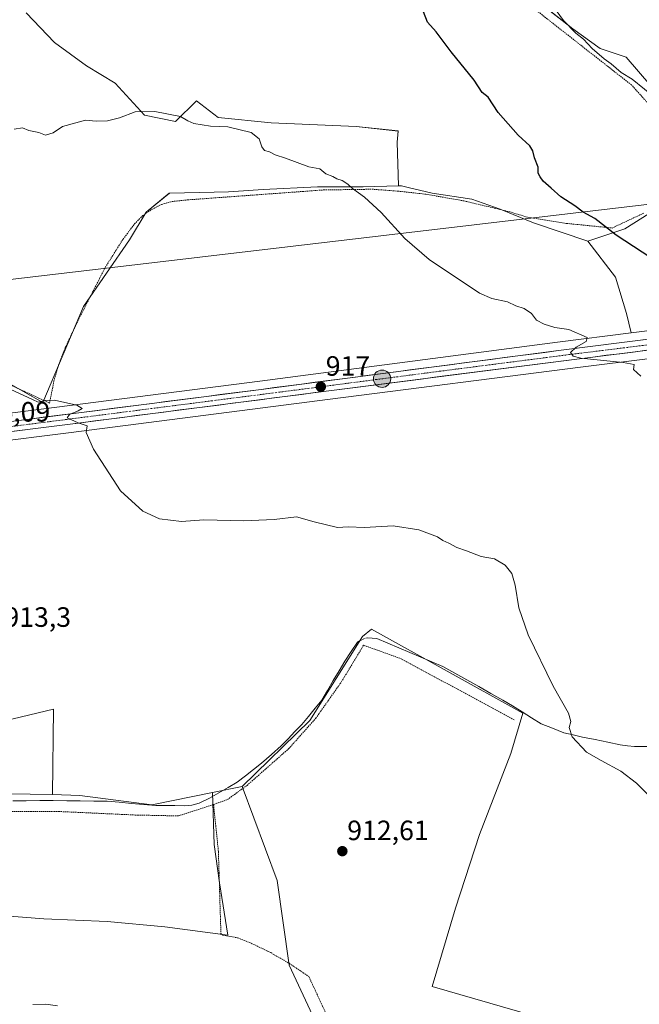
# Model space of a CAD drawing. Units: metres. Extents: x 651896 to 655361, y 4725473 to 4727862.
# Drawn here: x 653293 to 653515, y 4726766 to 4727118 of the extents above; entities that cross this region are included whole.
import ezdxf
from ezdxf.enums import TextEntityAlignment as Align

# ---------------------------------------------------------------- set-up
doc = ezdxf.new("R2010")
doc.units = ezdxf.units.M
doc.header["$MEASUREMENT"] = 0
doc.linetypes.add('TRAZO_Y_PUNTO', pattern=[1, 0.5, -0.25, 0, -0.25])
doc.linetypes.add('TRAZOS', pattern=[0.75, 0.5, -0.25])
for name, color, linetype, lineweight in [('Alambrada', 19, 'TRAZOS', 0), ('Arbolado forestal CxS', 92, 'Continuous', 0), ('Carretera de calzada única', 19, 'Continuous', 13), ('Carretera de calzada única Cxs', 19, 'Continuous', 13), ('Carretera de calzada única eje', 19, 'TRAZO_Y_PUNTO', 0), ('Carátula', 7, 'Continuous', 5), ('Corriente natural lineal', 142, 'Continuous', 13), ('Corriente natural lineal oculto', 19, 'TRAZO_Y_PUNTO', 13), ('Cultivos herbáceos CxS', 92, 'Continuous', 0), ('Curva de nivel maestra', 36, 'Continuous', 30), ('Curva de nivel normal', 36, 'Continuous', 0), ('Layer 0', 7, 'Continuous', 0), ('Matorral CxS', 135, 'Continuous', 0), ('Núcleo urbano CxS', 19, 'Continuous', 0), ('Punto de cota en terreno', 7, 'Continuous', 0), ('Punto kilométrico de carretera', 7, 'Continuous', 0), ('Rótulo de punto de cota en terreno', 19, 'Continuous', 0)]:
    doc.layers.add(name, color=color, linetype=linetype, lineweight=lineweight)
doc.styles.add('Arial', font='txt', dxfattribs={"height": 0.2})

# ---------------------------------------------------------------- blocks, each defined once
blk = doc.blocks.new('*U151')
at = {"layer": 'Matorral CxS', "color": 135, "linetype": 'Continuous', "lineweight": 0}
for points in [[(653295.7465, 4727120.6337, 923.1582), (653305.9093, 4727110.0281, 921.9574), (653317.3985, 4727101.6321, 921.1036), (653327.5621, 4727095.4461, 920.7594), (653338.1671, 4727083.9569, 919.4322), (653349.2141, 4727081.7469, 919.6925), (653356.7649, 4727089.1511, 920.4403), (653364.5305, 4727083.1773, 920.0404), (653383.5085, 4727081.2793, 920.4248), (653413.8733, 4727080.0137, 920.98), (653428.8625, 4727078.3481, 921.8273), (653428.6041, 4727074.3877, 921.3204), (653429.0689, 4727058.7359, 920.6365), (653416.3821, 4727058.3267, 920.0759), (653400.0321, 4727058.3269, 919.5545), (653380.5889, 4727057.4431, 919.1087), (653368.2157, 4727056.5591, 918.8733), (653357.9331, 4727056.3455, 918.6645), (653347.0047, 4727056.1185, 918.3375), (653338.7453, 4727049.2819, 917.9756), (653332.7985, 4727039.3713, 917.4725), (653316.2801, 4727015.5859, 916.3396), (653301.7435, 4726981.2291, 914.8717), (653286.5471, 4726989.8187, 914.8289)], [(653282.0547, 4726865.8489, 912.1472), (653305.5829, 4726871.3677, 912.4811), (653305.1953, 4726840.8531, 911.5145), (653233.3589, 4726841.9227, 910.5379)]]:
    blk.add_polyline3d(points, dxfattribs=at)
blk = doc.blocks.new('*U154')
at = {"layer": 'Matorral CxS', "color": 135, "linetype": 'Continuous', "lineweight": 0}
blk.add_polyline3d([(653718.6431, 4727106.7341, 931.806), (653643.9225, 4727057.6373, 927.2644), (653597.6915, 4727027.2525, 925.7724), (653591.5633, 4727023.6923, 925.6169), (653582.6143, 4727019.3793, 925.3931), (653573.9947, 4727015.9607, 925.0919), (653568.2699, 4727014.0653, 924.8351), (653556.7243, 4727011.7425, 923.9352), (653512.3091, 4727006.0919, 921.1798), (653510.6431, 4727012.9761, 921.5355), (653506.7327, 4727026.0113, 922.8155), (653496.8063, 4727038.8831, 923.5043), (653510.0635, 4727043.3019, 925.3065), (653521.9949, 4727050.8137, 926.1866), (653534.3679, 4727062.7441, 927.6216), (653540.9961, 4727070.6981, 928.7876), (653531.2755, 4727079.0941, 929.4929), (653525.5303, 4727086.1641, 929.8316), (653519.3435, 4727094.5597, 930.2438), (653510.5067, 4727104.7239, 930.8209), (653501.2267, 4727107.8171, 930.185), (653491.5047, 4727114.8869, 929.9357), (653479.5739, 4727124.1669, 929.2606)], dxfattribs=at)
blk = doc.blocks.new('*U157')
at = {"layer": 'Cultivos herbáceos CxS', "color": 92, "linetype": 'Continuous', "lineweight": 0}
for points in [[(653286.5471, 4726989.8187, 914.8289), (653301.7435, 4726981.2291, 914.8717), (653316.2801, 4727015.5859, 916.3396), (653332.7985, 4727039.3713, 917.4725), (653338.7453, 4727049.2819, 917.9756), (653347.0047, 4727056.1185, 918.3375), (653357.9331, 4727056.3455, 918.6645), (653368.2157, 4727056.5591, 918.8733), (653380.5889, 4727057.4431, 919.1087), (653400.0321, 4727058.3269, 919.5545), (653416.3821, 4727058.3267, 920.0759), (653429.0689, 4727058.7359, 920.6365), (653430.0803, 4727058.7685, 920.6725), (653432.5531, 4727058.1751, 920.7662), (653441.1281, 4727056.1173, 921.1403), (653455.2683, 4727053.9073, 921.7673), (653465.4323, 4727050.3723, 922.21), (653477.3633, 4727045.5111, 922.5525), (653496.8063, 4727038.8831, 923.5043), (653506.7327, 4727026.0113, 922.8155), (653510.6431, 4727012.9761, 921.5355), (653512.3091, 4727006.0919, 921.1798), (653485.9267, 4727002.7355, 919.9151), (653379.4353, 4726988.8453, 916.5671), (653247.9253, 4726971.9753, 913.617)], [(653502.1439, 4726754.4895, 914.954), (653441.1089, 4726772.1899, 913.8829), (653449.4353, 4726800.2137, 913.226), (653458.0287, 4726826.5285, 913.562), (653469.3073, 4726855.5285, 914.1483), (653473.6039, 4726870.0285, 914.6288), (653419.3625, 4726900.1031, 913.8979), (653416.1401, 4726897.4181, 913.8402), (653397.3427, 4726867.3441, 913.0058), (653373.0989, 4726843.8013, 912.386), (653362.4213, 4726841.6223, 912.3587), (653340.7235, 4726837.1943, 912.1364), (653314.9553, 4726840.4981, 911.7309), (653305.1953, 4726840.8531, 911.5145), (653305.5829, 4726871.3677, 912.4811), (653282.0547, 4726865.8489, 912.1472)], [(653253.7939, 4726963.1347, 912.9622), (653310.8991, 4726970.3541, 914.744), (653404.5321, 4726982.3645, 916.4214), (653494.2061, 4726993.8837, 919.3802), (653518.1773, 4726996.8615, 920.2979), (653526.5467, 4726992.6753, 920.4706), (653552.2155, 4726978.3755, 920.2647), (653562.4097, 4726973.3473, 920.2981), (653566.4115, 4726971.3735, 920.3109), (653572.6681, 4726973.3293, 920.6308), (653596.0959, 4726980.6529, 921.8953), (653618.3599, 4726976.9407, 921.9528), (653635.5855, 4726961.1435, 921.5086), (653648.6845, 4726980.1193, 922.1843)]]:
    blk.add_polyline3d(points, dxfattribs=at)
blk = doc.blocks.new('5PATER')
at = {"layer": 'Carátula', "linetype": 'Continuous', "lineweight": 5}
h = blk.add_hatch(color=250, dxfattribs=at)
edge = h.paths.add_edge_path()
edge.add_ellipse((0, 0.01), major_axis=(-1.33, -1.34), ratio=0.999422, start_angle=0, end_angle=360)
blk = doc.blocks.new('5HITCA')
at = {"layer": 'Carátula', "linetype": 'Continuous', "lineweight": 5}
h = blk.add_hatch(color=1, dxfattribs=at)
edge = h.paths.add_edge_path()
edge.add_arc((0, 0), 3.1, 0.0011, 360.0011)
at = {"layer": 'Carátula', "color": 250, "linetype": 'Continuous', "lineweight": 5}
blk.add_circle((0, 0, 0), 3.1, dxfattribs=at)

msp = doc.modelspace()

# ---------------------------------------------------------------- linework, layer by layer
at = {"layer": 'Alambrada', "color": 19, "linetype": 'TRAZOS', "lineweight": 0}
for points in [[(653530.17, 4727075.14, 929.18), (653512.44, 4727094.83, 929.77), (653455.92, 4727139.14, 927.28)], [(653280.48, 4726991.92, 914.92), (653304.12, 4726980.97, 914.87), (653305.71, 4726988.91, 915.38), (653307.37, 4726994.71, 915.58), (653309.75, 4727000.84, 915.76), (653314.65, 4727011.17, 916.18), (653324.05, 4727029.52, 916.95), (653330.44, 4727039.65, 917.43), (653334.55, 4727045.08, 917.72), (653337.53, 4727048.11, 917.91), (653340.73, 4727050.3, 918.03), (653344.17, 4727052.05, 918.16), (653348.01, 4727053.11, 918.33), (653353.46, 4727053.69, 918.52), (653402.19, 4727057.25, 919.62), (653419.55, 4727057.51, 920.2), (653428.82, 4727056.83, 920.51), (653438.8, 4727055.73, 920.86), (653452.39, 4727053.35, 921.54), (653468.94, 4727049.42, 922.38), (653475.3, 4727047.47, 922.69), (653489.1, 4727045.29, 923.71), (653505.53, 4727043.63, 925.11), (653516.71, 4727048.89, 925.87)], [(653362.82, 4726837.31, 912.23), (653367.8, 4726839.05, 912.42), (653374.82, 4726844.15, 912.48), (653389.76, 4726857.3, 912.84), (653399.44, 4726868.18, 913.14), (653408.55, 4726881.11, 913.34), (653416.55, 4726894.3, 913.64), (653420.55, 4726892.87, 913.76), (653429.75, 4726889.58, 913.73), (653470.55, 4726867.54, 914.47)], [(653362.82, 4726837.31, 912.23), (653350.28, 4726833.21, 912.25), (653334.8, 4726833.54, 912), (653307.48, 4726834.79, 911.39), (653262.06, 4726834.87, 910.43)], [(653362.82, 4726837.31, 912.23), (653364.57, 4726820.54, 912), (653365.46, 4726791.14, 912.16), (653366.1, 4726790.58, 912.17), (653371.44, 4726789.59, 912.18), (653376.24, 4726787.68, 912.23), (653383.28, 4726784.29, 912.35), (653389.87, 4726780.48, 912.62), (653396.94, 4726775.72, 913.02), (653404.42, 4726759.59, 915.13)]]:
    msp.add_polyline3d(points, dxfattribs=at)
at = {"layer": 'Arbolado forestal CxS', "color": 92, "linetype": 'Continuous', "lineweight": 0}
for points in [[(653479.57, 4727124.17, 929.26), (653491.5, 4727114.89, 929.94), (653501.23, 4727107.82, 930.19), (653510.51, 4727104.72, 930.82), (653519.34, 4727094.56, 930.24)], [(653479.57, 4727124.17, 929.26), (653491.5, 4727114.89, 929.94), (653501.23, 4727107.82, 930.19), (653510.51, 4727104.72, 930.82), (653519.34, 4727094.56, 930.24), (653525.53, 4727086.16, 929.83), (653531.28, 4727079.09, 929.49), (653541, 4727070.7, 928.79), (653534.37, 4727062.74, 927.62), (653521.99, 4727050.81, 926.19), (653510.06, 4727043.3, 925.31), (653496.81, 4727038.88, 923.5)], [(653521.99, 4727050.81, 926.19), (653510.06, 4727043.3, 925.31), (653496.81, 4727038.88, 923.5), (653496.81, 4727038.88, 923.5), (653477.36, 4727045.51, 922.55), (653465.43, 4727050.37, 922.21), (653455.27, 4727053.91, 921.77), (653441.13, 4727056.12, 921.14), (653432.55, 4727058.18, 920.77), (653430.08, 4727058.77, 920.67), (653429.07, 4727058.74, 920.64), (653428.6, 4727074.39, 921.32), (653428.86, 4727078.35, 921.83), (653413.87, 4727080.01, 920.98), (653383.51, 4727081.28, 920.42), (653364.53, 4727083.18, 920.04), (653356.76, 4727089.15, 920.44), (653349.21, 4727081.75, 919.69), (653338.17, 4727083.96, 919.43), (653327.56, 4727095.45, 920.76), (653317.4, 4727101.63, 921.1), (653305.91, 4727110.03, 921.96), (653295.75, 4727120.63, 923.16)], [(653295.75, 4727120.63, 923.16), (653305.91, 4727110.03, 921.96), (653317.4, 4727101.63, 921.1), (653327.56, 4727095.45, 920.76), (653338.17, 4727083.96, 919.43), (653349.21, 4727081.75, 919.69), (653356.76, 4727089.15, 920.44), (653364.53, 4727083.18, 920.04), (653383.51, 4727081.28, 920.42), (653413.87, 4727080.01, 920.98), (653428.86, 4727078.35, 921.83), (653428.6, 4727074.39, 921.32), (653429.07, 4727058.74, 920.64)], [(653496.81, 4727038.88, 923.5), (653477.36, 4727045.51, 922.55), (653465.43, 4727050.37, 922.21), (653455.27, 4727053.91, 921.77), (653441.13, 4727056.12, 921.14), (653432.55, 4727058.18, 920.77), (653430.08, 4727058.77, 920.67), (653429.07, 4727058.74, 920.64)], [(653305.2, 4726840.85, 911.51), (653233.36, 4726841.92, 910.54), (653169.67, 4726836.33, 909.21)], [(653233.36, 4726841.92, 910.54), (653305.2, 4726840.85, 911.51), (653314.96, 4726840.5, 911.73), (653340.72, 4726837.19, 912.14), (653362.42, 4726841.62, 912.36), (653363.04, 4726822.97, 912.02), (653365.01, 4726809.21, 912.1), (653367.96, 4726790.53, 912.35), (653345.35, 4726793.48, 912.18), (653324.7, 4726795.44, 911.97), (653302.09, 4726796.43, 911.86), (653263.74, 4726799.38, 911.27)], [(653263.74, 4726799.38, 911.27), (653302.09, 4726796.43, 911.86), (653324.7, 4726795.44, 911.97), (653345.35, 4726793.48, 912.18), (653367.96, 4726790.53, 912.35), (653365.01, 4726809.21, 912.1), (653363.04, 4726822.97, 912.02), (653362.42, 4726841.62, 912.36), (653373.1, 4726843.8, 912.39), (653385.65, 4726810.1, 912.27), (653389.86, 4726779.75, 913.07), (653398.2, 4726761.87, 915.48)], [(653362.42, 4726841.62, 912.36), (653363.04, 4726822.97, 912.02), (653365.01, 4726809.21, 912.1), (653367.96, 4726790.53, 912.35), (653345.35, 4726793.48, 912.18), (653324.7, 4726795.44, 911.97), (653302.09, 4726796.43, 911.86), (653263.74, 4726799.38, 911.27)], [(653362.42, 4726841.62, 912.36), (653363.04, 4726822.97, 912.02), (653365.01, 4726809.21, 912.1), (653367.96, 4726790.53, 912.35), (653345.35, 4726793.48, 912.18), (653324.7, 4726795.44, 911.97), (653302.09, 4726796.43, 911.86), (653263.74, 4726799.38, 911.27)], [(653305.2, 4726840.85, 911.51), (653314.96, 4726840.5, 911.73), (653340.72, 4726837.19, 912.14), (653362.42, 4726841.62, 912.36)], [(653373.1, 4726843.8, 912.39), (653362.42, 4726841.62, 912.36)], [(653373.1, 4726843.8, 912.39), (653385.65, 4726810.1, 912.27), (653389.86, 4726779.75, 913.07), (653398.2, 4726761.87, 915.48), (653388.29, 4726723.55, 917.04), (653390.94, 4726708.36, 916.63), (653392.26, 4726702.41, 916.31), (653417.36, 4726693.16, 917.46), (653435.86, 4726679.28, 917.72), (653464.28, 4726677.96, 917.07), (653492.03, 4726668.71, 915.46), (653510.53, 4726653.52, 913.32), (653518.69, 4726643.77, 912.33)]]:
    msp.add_polyline3d(points, dxfattribs=at)
at = {"layer": 'Carretera de calzada única', "color": 19, "linetype": 'Continuous', "lineweight": 13}
for points in [[(653085.85, 4726948.11), (653120.53, 4726952.51), (653141.24, 4726955.04), (653248.31, 4726969), (653379.82, 4726985.87), (653486.31, 4726999.76), (653557.21, 4727008.78), (653569.04, 4727011.16), (653575.02, 4727013.14), (653583.82, 4727016.63), (653592.97, 4727021.04), (653599.27, 4727024.7), (653645.57, 4727055.13), (653720.29, 4727104.22)], [(653577.66, 4727010.12), (653571.87, 4727007.95), (653559.4, 4727005.1), (653546.8, 4727003.44), (653493.83, 4726996.86), (653404.15, 4726985.34), (653310.52, 4726973.33), (653253.41, 4726966.11), (653139.43, 4726951.12), (653121.56, 4726948.7), (653092.33, 4726945.14)]]:
    msp.add_lwpolyline(points, dxfattribs=at)
at = {"layer": 'Carretera de calzada única Cxs', "color": 19, "linetype": 'Continuous', "lineweight": 13}
for points in [[(653292.15, 4726974.62, 914.53), (653297.02, 4726975.25, 914.6), (653301.89, 4726975.87, 914.68), (653306.76, 4726976.5, 914.79), (653311.63, 4726977.12, 914.83), (653316.5, 4726977.75, 915.04), (653321.37, 4726978.37, 915.23), (653326.24, 4726979, 915.36), (653331.11, 4726979.62, 915.46), (653335.98, 4726980.25, 915.56), (653340.85, 4726980.87, 915.6), (653345.72, 4726981.5, 915.64), (653350.6, 4726982.12, 915.7), (653355.47, 4726982.75, 915.81), (653360.34, 4726983.37, 915.92), (653365.21, 4726984, 916.12), (653370.08, 4726984.62, 916.26), (653374.95, 4726985.25, 916.35), (653379.82, 4726985.87, 916.43), (653384.66, 4726986.5, 916.52), (653389.5, 4726987.13, 916.61), (653394.34, 4726987.76, 916.72), (653399.18, 4726988.4, 916.91), (653404.02, 4726989.03, 917.07), (653408.86, 4726989.66, 917.19), (653413.7, 4726990.29, 917.25), (653418.54, 4726990.92, 917.3), (653423.38, 4726991.55, 917.38), (653428.22, 4726992.18, 917.49), (653433.07, 4726992.82, 917.71), (653437.91, 4726993.45, 917.94), (653442.75, 4726994.08, 918.1), (653447.59, 4726994.71, 918.26), (653452.43, 4726995.34, 918.41), (653457.27, 4726995.97, 918.59), (653462.11, 4726996.6, 918.71), (653466.95, 4726997.23, 918.91), (653471.79, 4726997.87, 919.06), (653476.63, 4726998.5, 919.33), (653481.47, 4726999.13, 919.51), (653486.31, 4726999.76, 919.69), (653491.04, 4727000.36, 919.86), (653495.76, 4727000.96, 919.99), (653500.49, 4727001.56, 920.17), (653505.22, 4727002.17, 920.49), (653509.94, 4727002.77, 920.76), (653514.67, 4727003.37, 921.17), (653519.4, 4727003.97, 921.57)], [(653517.91, 4726999.85, 920.97), (653513.09, 4726999.25, 920.72), (653508.28, 4726998.65, 920.69), (653503.46, 4726998.06, 920.49), (653498.65, 4726997.46, 920.17), (653493.83, 4726996.86, 919.87), (653489.11, 4726996.25, 919.6), (653484.39, 4726995.65, 919.37), (653479.67, 4726995.04, 919.18), (653474.95, 4726994.43, 919.09), (653470.23, 4726993.83, 919), (653465.51, 4726993.22, 918.91), (653460.79, 4726992.62, 918.68), (653456.07, 4726992.01, 918.38), (653451.35, 4726991.4, 918.06), (653446.63, 4726990.8, 917.84), (653441.91, 4726990.19, 917.79), (653437.19, 4726989.58, 917.51), (653432.47, 4726988.98, 917.48), (653427.75, 4726988.37, 917.55), (653423.03, 4726987.77, 917.44), (653418.31, 4726987.16, 917.29), (653413.59, 4726986.55, 917.17), (653408.87, 4726985.95, 917.02), (653404.15, 4726985.34, 916.86), (653399.22, 4726984.71, 916.7), (653394.29, 4726984.08, 916.58), (653389.37, 4726983.44, 916.55), (653384.44, 4726982.81, 916.46), (653379.51, 4726982.18, 916.38), (653374.58, 4726981.55, 916.29), (653369.65, 4726980.92, 916.17), (653364.73, 4726980.28, 916.05), (653359.8, 4726979.65, 915.94), (653354.87, 4726979.02, 915.86), (653349.94, 4726978.39, 915.77), (653345.02, 4726977.75, 915.71), (653340.09, 4726977.12, 915.68), (653335.16, 4726976.49, 915.6), (653330.23, 4726975.86, 915.46), (653325.3, 4726975.23, 915.27), (653320.38, 4726974.59, 915.08), (653315.45, 4726973.96, 914.91), (653310.52, 4726973.33, 914.88), (653305.76, 4726972.73, 914.77), (653301, 4726972.13, 914.62), (653296.24, 4726971.53, 914.49), (653291.48, 4726970.92, 914.31)]]:
    msp.add_polyline3d(points, dxfattribs=at)
at = {"layer": 'Carretera de calzada única eje', "color": 19, "linetype": 'TRAZO_Y_PUNTO', "lineweight": 0}
msp.add_lwpolyline([(653578.23, 4727012.33), (653576.34, 4727011.63), (653573.45, 4727010.54), (653570.45, 4727009.55), (653564.22, 4727008.13), (653558.31, 4727006.94), (653552, 4727006.11), (653516.56, 4727001.6), (653490.07, 4726998.31), (653445.23, 4726992.55), (653391.98, 4726985.6), (653345.17, 4726979.6), (653279.41, 4726971.16), (653250.86, 4726967.55), (653193.87, 4726960.06), (653140.33, 4726953.08), (653129.98, 4726951.81), (653121.04, 4726950.6), (653106.43, 4726948.82), (653103.78, 4726948.5), (653088.47, 4726946.56)], dxfattribs=at)
at = {"layer": 'Corriente natural lineal', "color": 142, "linetype": 'Continuous', "lineweight": 13}
for points in [[(653517.9, 4726858.07, 915.75), (653513.57, 4726858.03, 915.62), (653510.99, 4726858.34, 915.5), (653508.4, 4726858.64, 915.34), (653503.92, 4726859.58, 915.19), (653499.44, 4726860.51, 915.15), (653494.96, 4726861.45, 915.09), (653491.6, 4726862.22, 915.02), (653488.23, 4726862.99, 914.94), (653484.16, 4726864.61, 914.81), (653480.08, 4726866.23, 914.7), (653476.67, 4726868.35, 914.59), (653473.26, 4726870.46, 914.51), (653469.85, 4726872.58, 914.4), (653466.44, 4726874.69, 914.4), (653462.13, 4726877.08, 914.29), (653457.81, 4726879.48, 914.3), (653453.5, 4726881.87, 914.19), (653449.18, 4726884.27, 914.2), (653444.87, 4726886.66, 914.05), (653440.95, 4726888.34, 913.99), (653437.02, 4726890.02, 914.01), (653433.1, 4726891.7, 913.86), (653429.18, 4726893.37, 913.82), (653425.25, 4726895.05, 913.85), (653421.33, 4726896.73, 913.84), (653417.89, 4726896.95, 913.74)], [(653414.88, 4726895.72, 913.7), (653414.35, 4726895.44, 913.69), (653412.09, 4726892.05, 913.59), (653409.83, 4726888.66, 913.57), (653407.76, 4726885.15, 913.49), (653405.69, 4726881.64, 913.36), (653403.62, 4726878.13, 913.26), (653401.55, 4726874.62, 913.17), (653399.16, 4726871.73, 913.18), (653396.78, 4726868.84, 913.17), (653394.39, 4726865.95, 913.07), (653391.94, 4726863.4, 912.99), (653389.5, 4726860.84, 912.93), (653387.05, 4726858.29, 912.9), (653383.52, 4726855.18, 912.86), (653379.98, 4726852.06, 912.78), (653377.1, 4726849.82, 912.73), (653374.22, 4726847.58, 912.62), (653371.34, 4726845.34, 912.53), (653368.01, 4726843.41, 912.45), (653364.68, 4726841.49, 912.35), (653361.35, 4726839.56, 912.15), (653357.64, 4726837.81, 912.2), (653355.03, 4726837.11, 912.23), (653352.38, 4726836.87, 912.21), (653348.98, 4726836.89, 912.14), (653345.57, 4726836.9, 912.07), (653342.17, 4726836.92, 912.04), (653337.81, 4726837.31, 911.91), (653333.46, 4726837.69, 911.81), (653329.1, 4726838.08, 911.73), (653324.74, 4726838.46, 911.74), (653319.92, 4726838.53, 911.81), (653315.1, 4726838.59, 911.69), (653310.27, 4726838.66, 911.62), (653305.45, 4726838.72, 911.36), (653300.62, 4726838.69, 911.3), (653295.79, 4726838.65, 911.18), (653290.96, 4726838.62, 911.16)]]:
    msp.add_polyline3d(points, dxfattribs=at)
at = {"layer": 'Corriente natural lineal oculto', "color": 19, "linetype": 'TRAZO_Y_PUNTO', "lineweight": 13}
msp.add_polyline3d([(653417.89, 4726896.95, 913.74), (653416.82, 4726896.73, 913.71), (653414.88, 4726895.72, 913.7)], dxfattribs=at)
at = {"layer": 'Cultivos herbáceos CxS', "color": 92, "linetype": 'Continuous', "lineweight": 0}
for points in [[(653429.07, 4727058.74, 920.64), (653416.38, 4727058.33, 920.08), (653400.03, 4727058.33, 919.55), (653380.59, 4727057.44, 919.11), (653368.22, 4727056.56, 918.87), (653357.93, 4727056.35, 918.66), (653347, 4727056.12, 918.34), (653338.75, 4727049.28, 917.98), (653332.8, 4727039.37, 917.47), (653316.28, 4727015.59, 916.34), (653301.74, 4726981.23, 914.87), (653286.55, 4726989.82, 914.83), (653262.76, 4726995.77, 914.5), (653243.69, 4727000.09, 914.88), (653233.59, 4726989.99, 914.3), (653217.98, 4726988.15, 914.29), (653194.1, 4726983.56, 914.09), (653183.08, 4726975.3, 913.76), (653164.71, 4726973.46, 913.84), (653154.22, 4726966.41, 913.71), (653139.7, 4726961.79, 913.48), (653139.26, 4726957.82, 913.24)], [(653496.81, 4727038.88, 923.5), (653477.36, 4727045.51, 922.55), (653465.43, 4727050.37, 922.21), (653455.27, 4727053.91, 921.77), (653441.13, 4727056.12, 921.14), (653432.55, 4727058.18, 920.77), (653430.08, 4727058.77, 920.67), (653429.07, 4727058.74, 920.64)], [(653496.81, 4727038.88, 923.5), (653506.73, 4727026.01, 922.82), (653510.64, 4727012.98, 921.54), (653512.31, 4727006.09, 921.18)], [(653512.31, 4727006.09, 921.18), (653485.93, 4727002.74, 919.92), (653379.44, 4726988.85, 916.57), (653247.93, 4726971.98, 913.62), (653140.86, 4726958.02, 913.26), (653139.26, 4726957.82, 913.24)], [(653518.18, 4726996.86, 920.3), (653494.21, 4726993.88, 919.38), (653404.53, 4726982.36, 916.42), (653310.9, 4726970.35, 914.74), (653253.79, 4726963.13, 912.96), (653139.83, 4726948.15, 912.98), (653138.16, 4726947.92, 912.99)], [(653138.16, 4726947.92, 912.99), (653137.98, 4726946.3, 912.89), (653167.63, 4726939.13, 912.38), (653187.37, 4726937.8, 911.83), (653208.51, 4726935.98, 911.88), (653210, 4726924.48, 911.5), (653212.81, 4726905, 911.25), (653234.32, 4726886.07, 911.81), (653252.38, 4726871.44, 911.74), (653282.05, 4726865.85, 912.15), (653305.58, 4726871.37, 912.48), (653305.2, 4726840.85, 911.51)], [(653518.69, 4726643.77, 912.33), (653548.54, 4726644.64, 912.36), (653579.19, 4726639.19, 912.23), (653596.21, 4726644.14, 912.53), (653635.05, 4726650.27, 913.14), (653642.47, 4726700.38, 914.06), (653606.05, 4726721.32, 915.34), (653584.35, 4726724.49, 915.39), (653502.14, 4726754.49, 914.95), (653441.11, 4726772.19, 913.88), (653449.44, 4726800.21, 913.23), (653458.03, 4726826.53, 913.56), (653469.31, 4726855.53, 914.15), (653473.6, 4726870.03, 914.63), (653419.36, 4726900.1, 913.9), (653416.14, 4726897.42, 913.84), (653397.34, 4726867.34, 913.01), (653373.1, 4726843.8, 912.39)], [(653305.2, 4726840.85, 911.51), (653314.96, 4726840.5, 911.73), (653340.72, 4726837.19, 912.14), (653362.42, 4726841.62, 912.36)], [(653373.1, 4726843.8, 912.39), (653362.42, 4726841.62, 912.36)]]:
    msp.add_polyline3d(points, dxfattribs=at)
at = {"layer": 'Curva de nivel maestra', "color": 36, "linetype": 'Continuous', "lineweight": 30}
msp.add_polyline3d([(653519.32, 4727032.97, 925), (653506.95, 4727041.1, 925), (653499.27, 4727047.08, 925), (653495.15, 4727049.25, 925), (653492.12, 4727051.57, 925), (653487.16, 4727054.77, 925), (653483.68, 4727057.9, 925), (653480.86, 4727060.41, 925), (653479.74, 4727062, 925), (653478.98, 4727063.22, 925), (653479.09, 4727065.37, 925), (653477.7, 4727068.78, 925), (653477.17, 4727071.31, 925), (653476.05, 4727073.03, 925), (653471.9, 4727076.82, 925), (653464.69, 4727085, 925), (653461.1, 4727090.43, 925), (653459.02, 4727092.18, 925), (653456.11, 4727096.59, 925), (653447.9, 4727106.73, 925), (653442.58, 4727113.9, 925), (653439.46, 4727117.35, 925), (653437.94, 4727120.98, 925)], dxfattribs=at)
at = {"layer": 'Curva de nivel normal', "color": 36, "linetype": 'Continuous', "lineweight": 0}
for points in [[(653521.56, 4727089.78, 930), (653512.74, 4727096.96, 930), (653508.72, 4727099.28, 930), (653505.21, 4727102.43, 930), (653502.67, 4727104.22, 930), (653498.36, 4727107.92, 930), (653495.27, 4727111.16, 930), (653492.48, 4727113.37, 930), (653488.07, 4727117.95, 930), (653481.94, 4727126.5, 930)], [(653515.8, 4726990.58, 920), (653513.21, 4726992.97, 920), (653513.36, 4726994.73, 920), (653509.41, 4726995.53, 920), (653494.3, 4726997.08, 920), (653491.59, 4726997.72, 920), (653490.58, 4726999.04, 920), (653492.61, 4727001.04, 920), (653496.22, 4727003.06, 920), (653496.58, 4727004.47, 920), (653490, 4727007.35, 920), (653484.97, 4727008.04, 920), (653481.15, 4727009.17, 920), (653478.46, 4727010.68, 920), (653476.7, 4727013.04, 920), (653474.06, 4727014.83, 920), (653471.04, 4727015.79, 920), (653468.02, 4727017.16, 920), (653462.49, 4727018.41, 920), (653458.07, 4727020.29, 920), (653440.07, 4727032.34, 920), (653431.36, 4727039.91, 920), (653422.83, 4727049.17, 920), (653416.87, 4727054.62, 920), (653412.56, 4727057.75, 920), (653410.87, 4727059.38, 920), (653408.87, 4727060.61, 920), (653407, 4727061.18, 920), (653405.53, 4727062.03, 920), (653403.04, 4727063.05, 920), (653400.92, 4727064.76, 920), (653396.96, 4727065.52, 920), (653388.61, 4727068.62, 920), (653384.86, 4727069.85, 920), (653382.81, 4727070.86, 920), (653381.02, 4727071.42, 920), (653380.11, 4727072.72, 920), (653379.16, 4727075.55, 920), (653376.26, 4727077.77, 920), (653367.96, 4727079.79, 920), (653361.74, 4727080.13, 920), (653355.76, 4727080.99, 920), (653353.66, 4727081.96, 920), (653350.94, 4727083.58, 920), (653341.81, 4727085.38, 920), (653334.81, 4727085.22, 920), (653329.14, 4727083.1, 920), (653324.81, 4727081.93, 920), (653320.81, 4727081.83, 920), (653316.98, 4727082.24, 920), (653308.81, 4727079.97, 920), (653305.43, 4727077.64, 920), (653302.67, 4727076.87, 920), (653300.32, 4727077.76, 920), (653296.73, 4727078.55, 920), (653294.41, 4727079.45, 920), (653291.48, 4727078.97, 920)], [(653521.26, 4726837.87, 915), (653514.29, 4726844.92, 915), (653508.68, 4726849.27, 915), (653501.58, 4726853.09, 915), (653496.36, 4726856, 915), (653491.16, 4726861.52, 915), (653490.11, 4726864.9, 915), (653490.68, 4726867.03, 915), (653489.93, 4726870.03, 915), (653484.43, 4726879.7, 915), (653475.46, 4726898.03, 915), (653472.08, 4726907.7, 915), (653470.84, 4726915.86, 915), (653469.59, 4726920.01, 915), (653467.26, 4726922.99, 915), (653463.46, 4726925.28, 915), (653458.62, 4726926.03, 915), (653453.33, 4726928.11, 915), (653449.87, 4726929.28, 915), (653447, 4726930.78, 915), (653444.86, 4726931.76, 915), (653442.99, 4726933.06, 915), (653436.33, 4726935.65, 915), (653427.13, 4726937.01, 915), (653416.88, 4726936.42, 915), (653410.98, 4726936.71, 915), (653407.19, 4726936.5, 915), (653398.85, 4726938.49, 915), (653392.48, 4726940.22, 915), (653384.48, 4726939.29, 915), (653373.55, 4726938.82, 915), (653359.32, 4726939.13, 915), (653351.41, 4726938.63, 915), (653343.5, 4726939.6, 915), (653337.52, 4726942.25, 915), (653329.53, 4726949.51, 915), (653319.84, 4726964.52, 915), (653317.27, 4726970.41, 915), (653317.64, 4726972.8, 915), (653314.4, 4726973.88, 915), (653310.38, 4726975.73, 915), (653311.21, 4726976.92, 915), (653314.32, 4726978.23, 915), (653315.78, 4726979.08, 915), (653313.89, 4726980.25, 915), (653305.91, 4726982.02, 915), (653302.43, 4726981.9, 915), (653300, 4726981.31, 915), (653297.99, 4726982.22, 915), (653288.43, 4726986.66, 915)], [(653298.14, 4726765.78, 915), (653302.81, 4726765.87, 915), (653306.91, 4726765.29, 915)]]:
    msp.add_polyline3d(points, dxfattribs=at)
at = {"layer": 'Layer 0', "linetype": 'Continuous', "lineweight": 0}
msp.add_lwpolyline([(653522.9, 4727052.59), (653224.17, 4727017.4)], dxfattribs=at)
at = {"layer": 'Matorral CxS', "color": 135, "linetype": 'Continuous', "lineweight": 0}
for points in [[(653479.57, 4727124.17, 929.26), (653491.5, 4727114.89, 929.94), (653501.23, 4727107.82, 930.19), (653510.51, 4727104.72, 930.82), (653519.34, 4727094.56, 930.24), (653525.53, 4727086.16, 929.83), (653531.28, 4727079.09, 929.49), (653541, 4727070.7, 928.79), (653534.37, 4727062.74, 927.62), (653521.99, 4727050.81, 926.19), (653510.06, 4727043.3, 925.31), (653496.81, 4727038.88, 923.5)], [(653295.75, 4727120.63, 923.16), (653305.91, 4727110.03, 921.96), (653317.4, 4727101.63, 921.1), (653327.56, 4727095.45, 920.76), (653338.17, 4727083.96, 919.43), (653349.21, 4727081.75, 919.69), (653356.76, 4727089.15, 920.44), (653364.53, 4727083.18, 920.04), (653383.51, 4727081.28, 920.42), (653413.87, 4727080.01, 920.98), (653428.86, 4727078.35, 921.83), (653428.6, 4727074.39, 921.32), (653429.07, 4727058.74, 920.64)], [(653718.64, 4727106.73, 931.81), (653643.92, 4727057.64, 927.26), (653597.69, 4727027.25, 925.77), (653591.56, 4727023.69, 925.62), (653582.61, 4727019.38, 925.39), (653573.99, 4727015.96, 925.09), (653568.27, 4727014.07, 924.84), (653556.72, 4727011.74, 923.94), (653512.31, 4727006.09, 921.18)], [(653429.07, 4727058.74, 920.64), (653416.38, 4727058.33, 920.08), (653400.03, 4727058.33, 919.55), (653380.59, 4727057.44, 919.11), (653368.22, 4727056.56, 918.87), (653357.93, 4727056.35, 918.66), (653347, 4727056.12, 918.34), (653338.75, 4727049.28, 917.98), (653332.8, 4727039.37, 917.47), (653316.28, 4727015.59, 916.34), (653301.74, 4726981.23, 914.87), (653286.55, 4726989.82, 914.83), (653262.76, 4726995.77, 914.5), (653243.69, 4727000.09, 914.88), (653233.59, 4726989.99, 914.3), (653217.98, 4726988.15, 914.29), (653194.1, 4726983.56, 914.09), (653183.08, 4726975.3, 913.76), (653164.71, 4726973.46, 913.84), (653154.22, 4726966.41, 913.71), (653139.7, 4726961.79, 913.48), (653139.26, 4726957.82, 913.24)], [(653496.81, 4727038.88, 923.5), (653506.73, 4727026.01, 922.82), (653510.64, 4727012.98, 921.54), (653512.31, 4727006.09, 921.18)], [(653138.16, 4726947.92, 912.99), (653137.98, 4726946.3, 912.89), (653167.63, 4726939.13, 912.38), (653187.37, 4726937.8, 911.83), (653208.51, 4726935.98, 911.88), (653210, 4726924.48, 911.5), (653212.81, 4726905, 911.25), (653234.32, 4726886.07, 911.81), (653252.38, 4726871.44, 911.74), (653282.05, 4726865.85, 912.15), (653305.58, 4726871.37, 912.48), (653305.2, 4726840.85, 911.51)], [(653398.2, 4726761.87, 915.48), (653389.86, 4726779.75, 913.07), (653385.65, 4726810.1, 912.27), (653373.1, 4726843.8, 912.39), (653397.34, 4726867.34, 913.01), (653416.14, 4726897.42, 913.84), (653419.36, 4726900.1, 913.9), (653473.6, 4726870.03, 914.63), (653469.31, 4726855.53, 914.15), (653458.03, 4726826.53, 913.56), (653449.44, 4726800.21, 913.23), (653441.11, 4726772.19, 913.88), (653502.14, 4726754.49, 914.95)], [(653518.69, 4726643.77, 912.33), (653548.54, 4726644.64, 912.36), (653579.19, 4726639.19, 912.23), (653596.21, 4726644.14, 912.53), (653635.05, 4726650.27, 913.14), (653642.47, 4726700.38, 914.06), (653606.05, 4726721.32, 915.34), (653584.35, 4726724.49, 915.39), (653502.14, 4726754.49, 914.95), (653441.11, 4726772.19, 913.88), (653449.44, 4726800.21, 913.23), (653458.03, 4726826.53, 913.56), (653469.31, 4726855.53, 914.15), (653473.6, 4726870.03, 914.63), (653419.36, 4726900.1, 913.9), (653416.14, 4726897.42, 913.84), (653397.34, 4726867.34, 913.01), (653373.1, 4726843.8, 912.39)], [(653305.2, 4726840.85, 911.51), (653233.36, 4726841.92, 910.54), (653169.67, 4726836.33, 909.21)], [(653373.1, 4726843.8, 912.39), (653385.65, 4726810.1, 912.27), (653389.86, 4726779.75, 913.07), (653398.2, 4726761.87, 915.48), (653388.29, 4726723.55, 917.04), (653390.94, 4726708.36, 916.63), (653392.26, 4726702.41, 916.31), (653417.36, 4726693.16, 917.46), (653435.86, 4726679.28, 917.72), (653464.28, 4726677.96, 917.07), (653492.03, 4726668.71, 915.46), (653510.53, 4726653.52, 913.32), (653518.69, 4726643.77, 912.33)]]:
    msp.add_polyline3d(points, dxfattribs=at)
at = {"layer": 'Núcleo urbano CxS', "color": 19, "linetype": 'Continuous', "lineweight": 0}
for points in [[(653247.93, 4726971.98, 913.62), (653379.44, 4726988.85, 916.57), (653485.93, 4727002.74, 919.92), (653512.31, 4727006.09, 921.18), (653556.72, 4727011.74, 923.94), (653568.27, 4727014.07, 924.84), (653573.99, 4727015.96, 925.09), (653582.61, 4727019.38, 925.39), (653591.56, 4727023.69, 925.62), (653597.69, 4727027.25, 925.77), (653643.92, 4727057.64, 927.26), (653718.64, 4727106.73, 931.81)], [(653718.64, 4727106.73, 931.81), (653643.92, 4727057.64, 927.26), (653597.69, 4727027.25, 925.77), (653591.56, 4727023.69, 925.62), (653582.61, 4727019.38, 925.39), (653573.99, 4727015.96, 925.09), (653568.27, 4727014.07, 924.84), (653556.72, 4727011.74, 923.94), (653512.31, 4727006.09, 921.18)], [(653661.92, 4727058.13, 926.24), (653629.48, 4727036.18, 925.48), (653611.41, 4727024.29, 925.44), (653611.35, 4727024.26, 925.44), (653603.49, 4727019.34, 925.17), (653603.39, 4727019.28, 925.17), (653593.09, 4727013.45, 925.1), (653592.87, 4727013.34, 925.1), (653584.83, 4727009.61, 924.97), (653584.62, 4727009.52, 924.96), (653578.71, 4727007.31, 924.62), (653572.91, 4727005.14, 924.16), (653572.54, 4727005.03, 924.14), (653560.07, 4727002.18, 923.08), (653559.92, 4727002.15, 923.07), (653559.79, 4727002.13, 923.06), (653547.18, 4727000.46, 922.17), (653518.18, 4726996.86, 920.3), (653494.21, 4726993.88, 919.38), (653404.53, 4726982.36, 916.42), (653310.9, 4726970.35, 914.74), (653253.79, 4726963.13, 912.96)], [(653512.31, 4727006.09, 921.18), (653485.93, 4727002.74, 919.92), (653379.44, 4726988.85, 916.57), (653247.93, 4726971.98, 913.62), (653140.86, 4726958.02, 913.26), (653139.26, 4726957.82, 913.24)], [(653518.18, 4726996.86, 920.3), (653494.21, 4726993.88, 919.38), (653404.53, 4726982.36, 916.42), (653310.9, 4726970.35, 914.74), (653253.79, 4726963.13, 912.96), (653139.83, 4726948.15, 912.98), (653138.16, 4726947.92, 912.99)]]:
    msp.add_polyline3d(points, dxfattribs=at)

# ---------------------------------------------------------------- block references
at = {"layer": 'Cultivos herbáceos CxS', "color": 92, "linetype": 'Continuous', "lineweight": 0}
msp.add_blockref('*U157', (0, 0), dxfattribs=at)
at = {"layer": 'Matorral CxS', "color": 135, "linetype": 'Continuous', "lineweight": 0}
for name in ['*U151', '*U154']:
    msp.add_blockref(name, (0, 0), dxfattribs=at)
at = {"layer": 'Punto de cota en terreno', "linetype": 'Continuous', "lineweight": 0}
for p in [(653401.23, 4726986.81, 917), (653408.93, 4726820.59, 912.61)]:
    msp.add_blockref('5PATER', p, dxfattribs=at)
at = {"layer": 'Punto kilométrico de carretera', "linetype": 'Continuous', "lineweight": 0}
msp.add_blockref('5HITCA', (653423.16, 4726989.67, 917.29), dxfattribs=at)

# ---------------------------------------------------------------- texts
at = {"layer": 'Rótulo de punto de cota en terreno', "color": 19, "linetype": 'Continuous', "lineweight": 0, "style": 'Arial'}
for s, p in [('917', (653402.99, 4726988.57)), ('914,09', (653275.21, 4726972.16)), ('913,3', (653287.97, 4726898.7)), ('912,61', (653410.69, 4726822.35))]:
    msp.add_text(s, height=7, dxfattribs=at).set_placement(p, align=Align.BOTTOM_LEFT)

doc.saveas('drawing.dxf')
